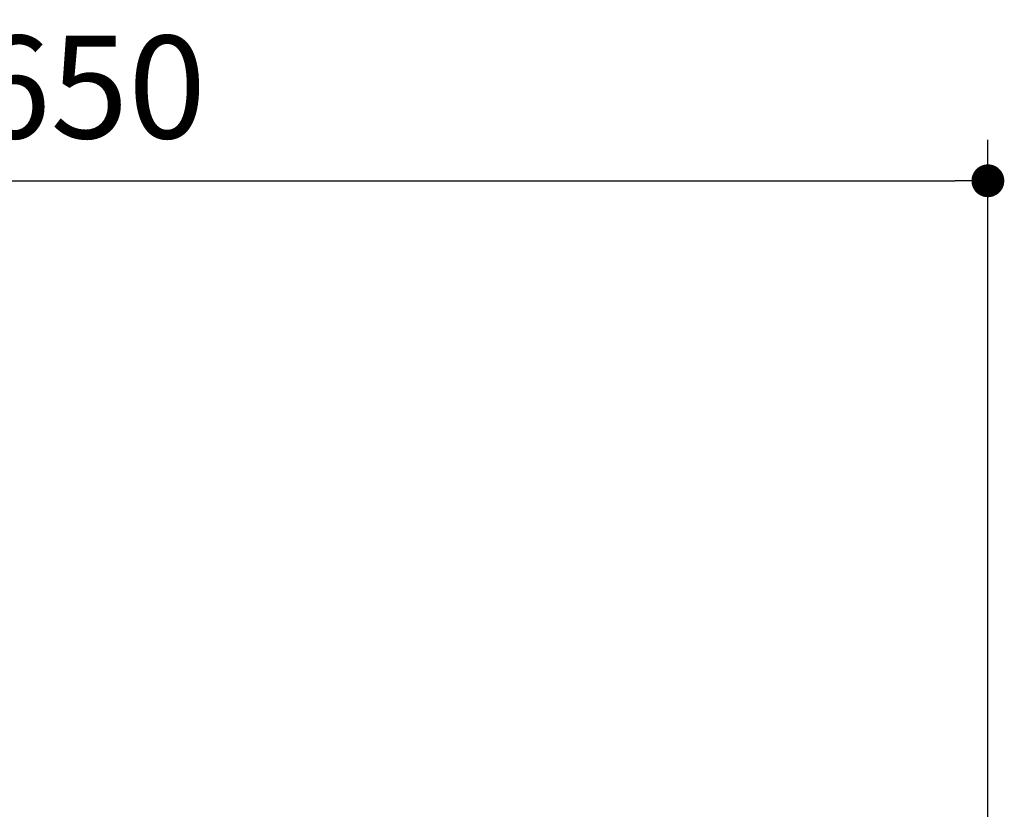
# Model space of a CAD drawing. Units: inches. Extents: x 72 to 9569, y -1199 to 1814.
# Drawn here: x 6174 to 6534, y 507 to 796 of the extents above; entities that cross this region are included whole.
import ezdxf

# ---------------------------------------------------------------- set-up
doc = ezdxf.new("R2010")
doc.units = ezdxf.units.IN
doc.header["$MEASUREMENT"] = 0
doc.layers.add('Dimensions', color=7, linetype='Continuous')
doc.styles.get("Standard").update_dxf_attribs({"font": 'helr45w_0.ttf'})
doc.dimstyles.get("Standard").update_dxf_attribs({"dimscale": 15, "dimtxt": 2.5, "dimasz": 0.8, "dimexe": 1, "dimexo": 1, "dimgap": 1, "dimtad": 2, "dimtih": 1, "dimtoh": 1, "dimdec": 0, "dimzin": 0, "dimdsep": 46, "dimtxsty": 'Standard', "dimblk": 'DOT', "dimcen": 2, "dimclrd": 1, "dimclre": 1, "dimclrt": 1, "dimadec": 0, "dimazin": 0, "dimtfac": 1, "dimtdec": 0, "dimtofl": 0, "dimtmove": 0, "dimatfit": 3, "dimfxl": 1, "dimtolj": 1, "dimtzin": 0, "dimarcsym": 0})

# ---------------------------------------------------------------- blocks, each defined once
blk = doc.blocks.new('_Dot')
at = {"color": 0, "linetype": 'ByBlock', "lineweight": -2}
blk.add_line((-0.5, 0), (-1, 0), dxfattribs=at)
at = {"color": 0, "linetype": 'ByBlock', "const_width": 0.5}
blk.add_lwpolyline([(-0.25, 0, 1), (0.25, 0, 1)], format="xyb", close=True, dxfattribs=at)
blk = doc.blocks.new('*D14')
at = {"layer": 'Defpoints', "color": 0, "transparency": 16777216}
for p in [(6527.8, 736.65), (5871.19, 599.46), (6527.8, 239)]:
    blk.add_point(p, dxfattribs=at)
at = {"layer": 'Dimensions', "color": 1, "lineweight": -2, "transparency": 16777216}
for p, q in [((5871.19, 614.46), (5871.19, 751.65)), ((6527.8, 254), (6527.8, 751.65)), ((5883.19, 736.65), (6515.8, 736.65))]:
    blk.add_line(p, q, dxfattribs=at)
at = {"layer": 'Dimensions', "color": 1, "lineweight": -2, "transparency": 16777216, "xscale": 12, "yscale": 12, "zscale": 12, "rotation": 180}
blk.add_blockref('_Dot', (5871.19, 736.65), dxfattribs=at)
at = {"layer": 'Dimensions', "color": 1, "lineweight": -2, "transparency": 16777216, "xscale": 12, "yscale": 12, "zscale": 12}
blk.add_blockref('_Dot', (6527.8, 736.65), dxfattribs=at)
at = {"layer": 'Dimensions', "color": 1, "transparency": 16777216, "insert": (6199.5, 770.9), "char_height": 37.5, "attachment_point": 5}
blk.add_mtext('\\A1;650', dxfattribs=at)

msp = doc.modelspace()

# ---------------------------------------------------------------- dimensions: what is measured, and where the dimension line sits
at = {"layer": 'Dimensions'}
dim = msp.add_linear_dim(base=(6527.8, 736.65), p1=(5871.19, 599.46), p2=(6527.8, 239), text='650', dimstyle='Standard', dxfattribs=at)
dim.commit()
dim.dimension.update_dxf_attribs({"geometry": '*D14', "text_midpoint": (6199.5, 736.65), "dimtype": 160})

doc.saveas('drawing.dxf')
